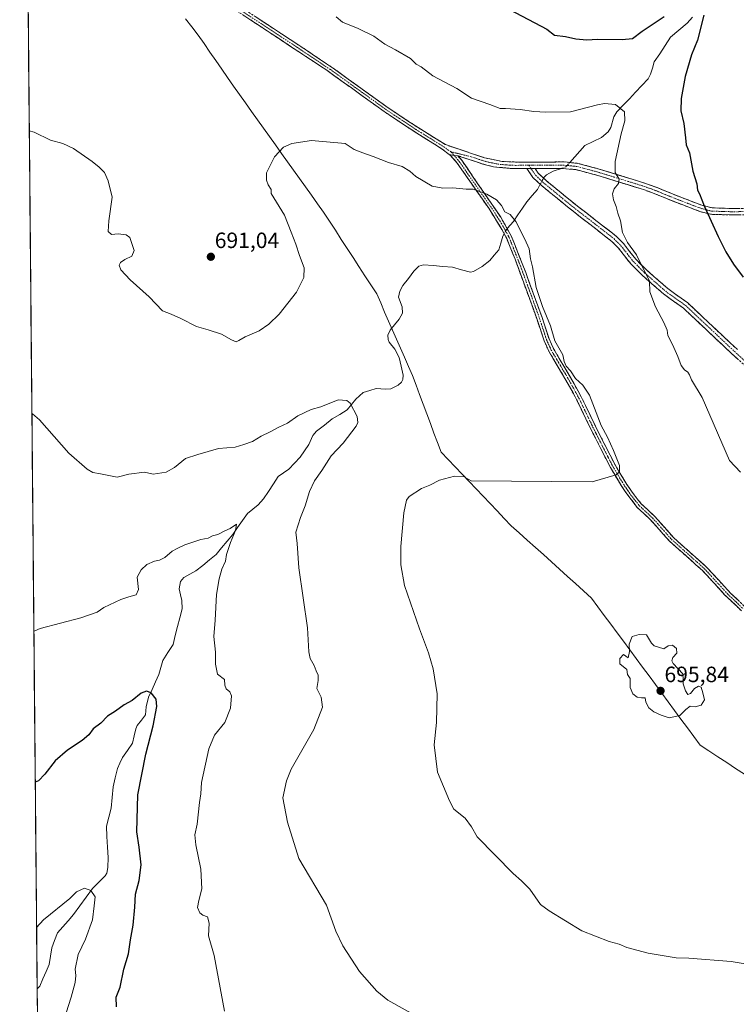
# Model space of a CAD drawing. Units: metres. Extents: x 563125 to 566560, y 4726407 to 4728752.
# Drawn here: x 563125 to 563449, y 4727851 to 4728297 of the extents above; entities that cross this region are included whole.
import ezdxf
from ezdxf.enums import TextEntityAlignment as Align

# ---------------------------------------------------------------- set-up
doc = ezdxf.new("R2010")
doc.units = ezdxf.units.M
doc.header["$MEASUREMENT"] = 0
doc.linetypes.add('TRAZO_Y_PUNTO', pattern=[1, 0.5, -0.25, 0, -0.25])
doc.linetypes.add('TRAZOSX2', pattern=[1.5, 1, -0.5])
for name, color, linetype, lineweight in [('Arbolado forestal CxS', 92, 'Continuous', 0), ('Camino', 19, 'TRAZOSX2', 0), ('Camino Cxs', 19, 'Continuous', 0), ('Camino eje', 19, 'TRAZO_Y_PUNTO', 0), ('Carátula', 7, 'Continuous', 5), ('Corriente natural lineal', 142, 'Continuous', 13), ('Corriente natural lineal oculto', 19, 'TRAZO_Y_PUNTO', 13), ('Curva de nivel maestra', 36, 'Continuous', 30), ('Curva de nivel normal', 36, 'Continuous', 0), ('Entidad de ámbito territorial', 19, 'Continuous', 0), ('Entidad de ámbito territorial CxS', 92, 'Continuous', 0), ('Municipio CxS', 142, 'Continuous', 0), ('Punto de cota en terreno', 7, 'Continuous', 0), ('Rótulo de punto de cota en terreno', 19, 'Continuous', 0)]:
    doc.layers.add(name, color=color, linetype=linetype, lineweight=lineweight)
doc.styles.add('Arial', font='txt', dxfattribs={"height": 0.2})

# ---------------------------------------------------------------- blocks, each defined once
blk = doc.blocks.new('*U150')
at = {"layer": 'Arbolado forestal CxS', "color": 92, "linetype": 'Continuous', "lineweight": 0}
blk.add_polyline3d([(563145.42, 4726493.09, 628.15), (563125.07, 4728720.05, 744.05), (566537.41, 4728751.93, 842.21)], dxfattribs=at)
blk = doc.blocks.new('*U155')
at = {"layer": 'Curva de nivel normal', "color": 36, "linetype": 'Continuous', "lineweight": 0}
blk.add_polyline3d([(563456.91, 4727868.88, 690), (563446.92, 4727870.52, 690), (563427.75, 4727872.06, 690), (563422.08, 4727872.27, 690), (563409.36, 4727874.41, 690), (563399.69, 4727876.89, 690), (563396.21, 4727878.38, 690), (563391.75, 4727879.68, 690), (563379.43, 4727884.46, 690), (563364.63, 4727893.48, 690), (563360.61, 4727896.29, 690), (563355.91, 4727903.25, 690), (563352.03, 4727907.04, 690), (563348.37, 4727910.39, 690), (563332, 4727927.02, 690), (563329.52, 4727931.54, 690), (563326.66, 4727935.34, 690), (563321.42, 4727939.49, 690), (563319.47, 4727943.22, 690), (563314.04, 4727956.24, 690), (563312.54, 4727968.63, 690), (563313.58, 4727978.68, 690), (563313.86, 4727991.59, 690), (563312.1, 4728003.01, 690), (563309.98, 4728010.27, 690), (563306, 4728021.02, 690), (563299.1, 4728040.71, 690), (563297.57, 4728050.04, 690), (563297.5, 4728058.37, 690), (563298.81, 4728073.54, 690), (563300.13, 4728079.25, 690), (563301.3, 4728080.91, 690), (563306.78, 4728084.57, 690), (563310.56, 4728086.08, 690), (563315.04, 4728088.33, 690), (563321.7, 4728090.07, 690), (563326.2, 4728089.83, 690), (563329.31, 4728088.04, 690), (563384.06, 4728087.59, 690), (563394.86, 4728090.78, 690), (563396.47, 4728092, 690), (563396.46, 4728094.88, 690), (563393.72, 4728101.71, 690), (563391.06, 4728107.71, 690), (563388.15, 4728113.04, 690), (563382.83, 4728126.79, 690), (563379.86, 4728131.21, 690), (563376.55, 4728134.27, 690), (563374.29, 4728137.8, 690), (563372.27, 4728139.86, 690), (563371.38, 4728141.98, 690), (563370.82, 4728144.98, 690), (563367.2, 4728151.36, 690), (563365.16, 4728158.1, 690), (563361.58, 4728166.92, 690), (563358.74, 4728175.41, 690), (563357.07, 4728184.81, 690), (563356.15, 4728188.42, 690), (563355.54, 4728192.99, 690), (563353.52, 4728197.39, 690), (563349.54, 4728205.26, 690), (563346.9, 4728208.42, 690), (563344.6, 4728209.71, 690), (563343.02, 4728212.54, 690), (563340.73, 4728215.06, 690), (563336.38, 4728217.74, 690), (563330.15, 4728219.91, 690), (563327.05, 4728219.89, 690), (563320.98, 4728220.61, 690), (563316.53, 4728220.35, 690), (563311.69, 4728221.35, 690), (563304.28, 4728225.68, 690), (563301.57, 4728228.15, 690), (563298.13, 4728230.19, 690), (563291.86, 4728232.04, 690), (563284.98, 4728234.76, 690), (563280.37, 4728236.33, 690), (563276.37, 4728237.88, 690), (563272.37, 4728240.53, 690), (563257.01, 4728241.93, 690), (563248.18, 4728240.66, 690), (563244.37, 4728238.87, 690), (563240.28, 4728234.62, 690), (563236.77, 4728227.3, 690), (563236.7, 4728224.03, 690), (563237.52, 4728221.86, 690), (563238.9, 4728219.73, 690), (563238.87, 4728218.03, 690), (563244.84, 4728208.14, 690), (563247.81, 4728200.45, 690), (563250.03, 4728195.05, 690), (563251.72, 4728189.88, 690), (563253.71, 4728184.37, 690), (563253.58, 4728180.04, 690), (563250.27, 4728173.37, 690), (563242.47, 4728163.44, 690), (563237.81, 4728158.83, 690), (563233.45, 4728155.8, 690), (563227.02, 4728153.1, 690), (563224.28, 4728151.51, 690), (563223.02, 4728150.91, 690), (563220.89, 4728151.78, 690), (563216.32, 4728154.29, 690), (563210.37, 4728156.28, 690), (563205.03, 4728157.87, 690), (563197.96, 4728161.44, 690), (563193.63, 4728163.37, 690), (563189.75, 4728164.9, 690), (563183.59, 4728171.2, 690), (563175.09, 4728178.9, 690), (563170.86, 4728183.52, 690), (563170.09, 4728185.53, 690), (563170.61, 4728186.74, 690), (563172.57, 4728188.08, 690), (563175.84, 4728189.57, 690), (563176.92, 4728192.17, 690), (563174.89, 4728198.11, 690), (563173.27, 4728199.23, 690), (563169.68, 4728199.79, 690), (563166.54, 4728199.5, 690), (563165.06, 4728200.79, 690), (563165.45, 4728205.67, 690), (563166.83, 4728216.37, 690), (563165.04, 4728223.69, 690), (563163.5, 4728227.45, 690), (563161.01, 4728229.85, 690), (563157.89, 4728232.51, 690), (563149.37, 4728238.36, 690), (563144.64, 4728240.63, 690), (563138.99, 4728242.09, 690), (563131.59, 4728245.79, 690), (563129.4, 4728246.39, 690)], dxfattribs=at)
blk = doc.blocks.new('*U157')
at = {"layer": 'Curva de nivel normal', "color": 36, "linetype": 'Continuous', "lineweight": 0}
blk.add_polyline3d([(563451.11, 4728091.91, 695), (563446.24, 4728097.26, 695), (563433.85, 4728125.73, 695), (563428.97, 4728133.67, 695), (563428.12, 4728135.88, 695), (563427.3, 4728137.12, 695), (563425.76, 4728138.17, 695), (563424.35, 4728140.13, 695), (563422.78, 4728144.31, 695), (563420.44, 4728149.71, 695), (563418.31, 4728153.71, 695), (563418.05, 4728156.17, 695), (563416.53, 4728159.68, 695), (563412.66, 4728166.69, 695), (563410.16, 4728173.5, 695), (563410.05, 4728178.37, 695), (563404.18, 4728190.25, 695), (563400.04, 4728195.76, 695), (563397.72, 4728200.37, 695), (563396.85, 4728205.55, 695), (563395.65, 4728209.06, 695), (563394.95, 4728212.06, 695), (563393.71, 4728215.13, 695), (563393.19, 4728217.89, 695), (563393.94, 4728220.15, 695), (563395.95, 4728222.51, 695), (563396.2, 4728224.44, 695), (563394.49, 4728227.53, 695), (563394.48, 4728232.52, 695), (563397.18, 4728244.95, 695), (563398.85, 4728250.86, 695), (563398.65, 4728254.99, 695), (563394.58, 4728258.25, 695), (563389.69, 4728258.69, 695), (563386.47, 4728258.14, 695), (563374.19, 4728254.86, 695), (563363.02, 4728254.8, 695), (563357.61, 4728255.1, 695), (563351.43, 4728256.05, 695), (563344.83, 4728256.49, 695), (563342.41, 4728256.4, 695), (563337.73, 4728258.22, 695), (563329.52, 4728261.18, 695), (563322.8, 4728265.46, 695), (563311.94, 4728271.27, 695), (563306.66, 4728275.32, 695), (563304.48, 4728276.47, 695), (563301.8, 4728279.06, 695), (563295.14, 4728283, 695), (563290.25, 4728285.48, 695), (563285.23, 4728289.16, 695), (563278.18, 4728292.62, 695), (563271.08, 4728295.52, 695), (563268.3, 4728297.87, 695)], dxfattribs=at)
blk = doc.blocks.new('*U161')
at = {"layer": 'Curva de nivel normal', "color": 36, "linetype": 'Continuous', "lineweight": 0}
blk.add_polyline3d([(563133.41, 4727807.55, 670), (563134.52, 4727811.1, 670), (563137.64, 4727819.49, 670), (563140.74, 4727830.73, 670), (563143.74, 4727838.73, 670), (563146.07, 4727847.39, 670), (563148.34, 4727854.39, 670), (563150.18, 4727861.1, 670), (563150.45, 4727864.21, 670), (563150.14, 4727867.1, 670), (563151.56, 4727873.72, 670), (563154.79, 4727880.72, 670), (563158.05, 4727889.38, 670), (563158.82, 4727895.72, 670), (563159.16, 4727899.87, 670), (563157.27, 4727902.71, 670), (563154.43, 4727903.79, 670), (563150.77, 4727902.09, 670), (563147.71, 4727899.03, 670), (563135.81, 4727889.46, 670), (563132.69, 4727885.9, 670)], dxfattribs=at)
blk = doc.blocks.new('*U170')
at = {"layer": 'Curva de nivel normal', "color": 36, "linetype": 'Continuous', "lineweight": 0}
blk.add_polyline3d([(563307.37, 4727844.39, 685), (563291.64, 4727853.12, 685), (563286.66, 4727857.15, 685), (563278.8, 4727866.02, 685), (563271.33, 4727877.7, 685), (563268.02, 4727884.27, 685), (563263.82, 4727896.08, 685), (563251.42, 4727917.1, 685), (563246.25, 4727933.66, 685), (563244.17, 4727944.61, 685), (563245.72, 4727952.32, 685), (563247.81, 4727957.54, 685), (563258.08, 4727975.52, 685), (563262.12, 4727985.57, 685), (563261.41, 4727990.11, 685), (563259.55, 4727994.05, 685), (563260.14, 4727997.72, 685), (563260.15, 4728000.05, 685), (563259.13, 4728002.08, 685), (563258.23, 4728004.48, 685), (563256.52, 4728007.66, 685), (563255.87, 4728010.72, 685), (563255.32, 4728021.45, 685), (563251.41, 4728048.64, 685), (563250.58, 4728059.68, 685), (563250.01, 4728064.71, 685), (563252.04, 4728071.4, 685), (563254.29, 4728076.76, 685), (563256.19, 4728083.23, 685), (563258.49, 4728088, 685), (563261.77, 4728092.71, 685), (563266, 4728099.37, 685), (563271.47, 4728105.04, 685), (563277.22, 4728112.71, 685), (563278.04, 4728114.36, 685), (563277.79, 4728117.11, 685), (563274.5, 4728123.18, 685), (563273.01, 4728124.37, 685), (563269.12, 4728124.57, 685), (563261.37, 4728121.5, 685), (563257, 4728120.27, 685), (563250.92, 4728117.44, 685), (563246.21, 4728114.15, 685), (563242.29, 4728112.34, 685), (563238.37, 4728110.15, 685), (563234.37, 4728108.18, 685), (563230.37, 4728105.81, 685), (563226.51, 4728104.48, 685), (563222.5, 4728103.26, 685), (563215.06, 4728102.59, 685), (563205.6, 4728099.87, 685), (563200.05, 4728098.07, 685), (563195.05, 4728093.98, 685), (563191.38, 4728091.93, 685), (563185.46, 4728091.04, 685), (563181.52, 4728091.92, 685), (563174.5, 4728090.96, 685), (563169.22, 4728089.66, 685), (563161.63, 4728091.18, 685), (563158.14, 4728091.74, 685), (563155.64, 4728093.27, 685), (563147.26, 4728100.59, 685), (563134.08, 4728115.64, 685), (563130.91, 4728118.37, 685), (563130.57, 4728118.51, 685)], dxfattribs=at)
blk = doc.blocks.new('5PATER')
at = {"layer": 'Carátula', "linetype": 'Continuous', "lineweight": 5}
h = blk.add_hatch(color=250, dxfattribs=at)
edge = h.paths.add_edge_path()
edge.add_ellipse((0, 0.01), major_axis=(-1.33, -1.34), ratio=0.999422, start_angle=0, end_angle=360)

msp = doc.modelspace()

# ---------------------------------------------------------------- linework, layer by layer
at = {"layer": 'Arbolado forestal CxS', "color": 92, "linetype": 'Continuous', "lineweight": 0}
msp.add_polyline3d([(563125.07, 4728720.05, 744.05), (563145.42, 4726493.09, 628.15)], dxfattribs=at)
at = {"layer": 'Camino', "color": 19, "linetype": 'TRAZOSX2', "lineweight": 0}
for points in [[(563319.39, 4728235.67), (563316.25, 4728238.11), (563302.41, 4728246.75), (563289.93, 4728255.07), (563263.99, 4728273.72), (563255.44, 4728279.37), (563222.29, 4728301.29), (563219.38, 4728303.27), (563215.57, 4728305.9), (563211.03, 4728309.06), (563196, 4728319.55), (563191.51, 4728322.69), (563185.11, 4728327.14), (563169.37, 4728337.63), (563156.41, 4728348), (563147.69, 4728355.51), (563140.68, 4728362.63), (563139.21, 4728364.1), (563134.64, 4728369.01), (563128.22, 4728376.02), (563128.21, 4728376.03)], [(563223.63, 4728303.29), (563255.36, 4728282.41), (563267.43, 4728274.28), (563291.31, 4728257.05), (563305.27, 4728247.77), (563317.63, 4728240.09), (563335.31, 4728234.17), (563343.31, 4728232.49), (563350.71, 4728232.17), (563371.83, 4728232.25), (563377.59, 4728231.61), (563387.79, 4728228.88), (563408.15, 4728222.56), (563413.43, 4728220.65), (563421.83, 4728217.21), (563428.87, 4728214.49), (563433.62, 4728212.69), (563438.4, 4728211.48), (563447.03, 4728211.21), (563457.59, 4728211.29)], [(563451.62, 4728029.17), (563444.14, 4728036.35), (563434, 4728047.38), (563419.08, 4728060.7), (563410.46, 4728070.4), (563404.48, 4728075.97), (563400.6, 4728080.93), (563397.44, 4728085.46), (563392.29, 4728094.03), (563383.34, 4728111.66), (563377.01, 4728124.83), (563372.17, 4728133.61), (563364.38, 4728146.72), (563362.34, 4728151.29), (563359.11, 4728161.06), (563349.15, 4728188.29), (563345.38, 4728197.56), (563343.24, 4728201.75), (563337.24, 4728211.3), (563323, 4728231.75), (563319.94, 4728235.24), (563319.39, 4728235.67)], [(563323.28, 4728235.08), (563324.91, 4728233.23), (563342.67, 4728207.29), (563347.57, 4728198.59), (563353.99, 4728182.25), (563361.38, 4728161.85), (563364.58, 4728152.17), (563366.64, 4728147.61), (563374.26, 4728134.81), (563379.15, 4728125.94), (563385.5, 4728112.73), (563394.39, 4728095.2), (563399.75, 4728086.34), (563402.62, 4728082.25), (563406.26, 4728077.61), (563412.18, 4728072.09), (563420.78, 4728062.41), (563435.69, 4728049.1), (563446.66, 4728037.23), (563453.22, 4728030.97)], [(563354.54, 4728229.28), (563347.93, 4728229.27), (563339.37, 4728230.05), (563334.53, 4728231.32), (563323.28, 4728235.08)], [(563462.52, 4728131.73), (563447.16, 4728145.58), (563425.32, 4728166.12), (563416.36, 4728172.54), (563406.65, 4728181.05), (563401.49, 4728186.21), (563395.89, 4728193.34), (563393.01, 4728196.25), (563372.85, 4728211.99), (563360.92, 4728221.79), (563357.28, 4728225.21), (563354.54, 4728229.28)], [(563457.49, 4728208.34), (563446.99, 4728208.26), (563437.57, 4728208.58), (563432.74, 4728209.87), (563427.81, 4728211.73), (563420.73, 4728214.47), (563412.36, 4728217.89), (563407.21, 4728219.76), (563386.63, 4728226.14), (563376.62, 4728228.79), (563370.64, 4728229.32), (563358.22, 4728229.29)], [(563358.22, 4728229.29), (563359.63, 4728227.21), (563363.28, 4728223.81), (563374.88, 4728214.29), (563395.05, 4728198.54), (563398.19, 4728195.37), (563403.79, 4728188.25), (563408.75, 4728183.29), (563418.26, 4728174.94), (563427.27, 4728168.49), (563449.74, 4728147.37)]]:
    msp.add_lwpolyline(points, dxfattribs=at)
at = {"layer": 'Camino Cxs', "color": 19, "linetype": 'Continuous', "lineweight": 0}
for points in [[(563319.39, 4728235.67), (563321.62, 4728235.24), (563323.28, 4728235.08)], [(563319.39, 4728235.67), (563321.62, 4728235.24), (563323.28, 4728235.08)], [(563358.22, 4728229.29), (563354.54, 4728229.28)], [(563358.22, 4728229.29), (563354.54, 4728229.28)]]:
    msp.add_lwpolyline(points, dxfattribs=at)
for points in [[(563450.49, 4728208.29, 701.03), (563446.99, 4728208.26, 700.64), (563442.28, 4728208.42, 700.14), (563437.57, 4728208.58, 699.68), (563432.74, 4728209.87, 699.3), (563430.28, 4728210.8, 699.03), (563427.81, 4728211.73, 698.71), (563424.27, 4728213.1, 698.25), (563420.73, 4728214.47, 697.84), (563416.55, 4728216.18, 697.46), (563412.36, 4728217.89, 696.95), (563409.79, 4728218.83, 696.66), (563407.21, 4728219.76, 696.37), (563403.09, 4728221.04, 695.78), (563398.98, 4728222.31, 695.31), (563394.86, 4728223.59, 694.79), (563390.75, 4728224.86, 694.31), (563386.63, 4728226.14, 693.64), (563383.29, 4728227.02, 693.12), (563379.96, 4728227.91, 692.63), (563376.62, 4728228.79, 692.33), (563373.63, 4728229.06, 692.06), (563370.64, 4728229.32, 691.84), (563366.62, 4728229.31, 691.69), (563362.59, 4728229.3, 691.58), (563358.57, 4728229.29, 691.44), (563358.22, 4728229.29, 691.43), (563354.54, 4728229.28, 691.35), (563351.24, 4728229.28, 691.36), (563347.93, 4728229.27, 691.38), (563343.65, 4728229.66, 691.44), (563339.37, 4728230.05, 691.48), (563336.95, 4728230.69, 691.52), (563334.53, 4728231.32, 691.49), (563330.78, 4728232.57, 691.45), (563327.03, 4728233.83, 691.48), (563323.28, 4728235.08, 691.36), (563321.62, 4728235.24, 691.26), (563319.39, 4728235.67, 691.28), (563316.25, 4728238.11, 691.4), (563312.79, 4728240.27, 691.57), (563309.33, 4728242.43, 691.54), (563305.87, 4728244.59, 691.62), (563302.41, 4728246.75, 691.62), (563298.25, 4728249.52, 691.69), (563294.09, 4728252.3, 691.71), (563289.93, 4728255.07, 691.81), (563286.22, 4728257.73, 691.95), (563282.52, 4728260.4, 692.01), (563278.81, 4728263.06, 692.03), (563275.11, 4728265.73, 692.14), (563271.4, 4728268.39, 692.1), (563267.7, 4728271.06, 692.22), (563263.99, 4728273.72, 692.28), (563261.14, 4728275.6, 692.36), (563258.29, 4728277.49, 692.41), (563255.44, 4728279.37, 692.52), (563251.3, 4728282.11, 692.65), (563247.15, 4728284.85, 692.86), (563243.01, 4728287.59, 692.98), (563238.87, 4728290.33, 693.11), (563234.72, 4728293.07, 693.2), (563230.58, 4728295.81, 693.32), (563226.43, 4728298.55, 693.47)], [(563231.56, 4728298.07, 693.38), (563235.53, 4728295.46, 693.32), (563239.5, 4728292.85, 693.23), (563243.46, 4728290.24, 693.17), (563247.43, 4728287.63, 693), (563251.39, 4728285.02, 692.87), (563255.36, 4728282.41, 692.76), (563259.38, 4728279.7, 692.59), (563263.41, 4728276.99, 692.52), (563267.43, 4728274.28, 692.41), (563271.41, 4728271.41, 692.4), (563275.39, 4728268.54, 692.31), (563279.37, 4728265.67, 692.28), (563283.35, 4728262.79, 692.18), (563287.33, 4728259.92, 692.2), (563291.31, 4728257.05, 692.05), (563294.8, 4728254.73, 691.95), (563298.29, 4728252.41, 691.88), (563301.78, 4728250.09, 691.81), (563305.27, 4728247.77, 691.87), (563309.39, 4728245.21, 691.79), (563313.51, 4728242.65, 691.74), (563317.63, 4728240.09, 691.64), (563322.05, 4728238.61, 691.54), (563326.47, 4728237.13, 691.77), (563330.89, 4728235.65, 691.88), (563335.31, 4728234.17, 691.74), (563339.31, 4728233.33, 691.75), (563343.31, 4728232.49, 691.76), (563347.01, 4728232.33, 691.79), (563350.71, 4728232.17, 691.86), (563354.93, 4728232.19, 691.75), (563359.16, 4728232.2, 691.75), (563363.38, 4728232.22, 691.85), (563367.61, 4728232.23, 691.96), (563371.83, 4728232.25, 692.12), (563374.71, 4728231.93, 692.32), (563377.59, 4728231.61, 692.53), (563380.99, 4728230.7, 692.76), (563384.39, 4728229.79, 693.16), (563387.79, 4728228.88, 693.73), (563391.86, 4728227.62, 694.58), (563395.93, 4728226.35, 695.14), (563400.01, 4728225.09, 695.47), (563404.08, 4728223.82, 695.93), (563408.15, 4728222.56, 696.53), (563410.79, 4728221.61, 696.88), (563413.43, 4728220.65, 697.22), (563417.63, 4728218.93, 697.63), (563421.83, 4728217.21, 698.07), (563425.35, 4728215.85, 698.58), (563428.87, 4728214.49, 699.02), (563431.25, 4728213.59, 699.3), (563433.62, 4728212.69, 699.66), (563438.4, 4728211.48, 700.14), (563442.72, 4728211.35, 700.54), (563447.03, 4728211.21, 701.07), (563450.55, 4728211.24, 701.49)], [(563451.62, 4728029.17, 693.11), (563449.13, 4728031.56, 693.16), (563446.63, 4728033.96, 693), (563444.14, 4728036.35, 693.02), (563440.76, 4728040.03, 692.81), (563437.38, 4728043.7, 692.68), (563434, 4728047.38, 692.53), (563431.02, 4728050.04, 692.35), (563428.03, 4728052.71, 692.18), (563425.05, 4728055.37, 691.99), (563422.06, 4728058.04, 691.73), (563419.08, 4728060.7, 691.74), (563416.21, 4728063.93, 691.34), (563413.33, 4728067.17, 691.21), (563410.46, 4728070.4, 690.94), (563407.47, 4728073.19, 690.68), (563404.48, 4728075.97, 690.56), (563402.54, 4728078.45, 690.37), (563400.6, 4728080.93, 690.37), (563399.02, 4728083.2, 690.31), (563397.44, 4728085.46, 690.14), (563394.87, 4728089.75, 689.91), (563392.29, 4728094.03, 689.73), (563390.05, 4728098.44, 689.71), (563387.82, 4728102.85, 689.59), (563385.58, 4728107.25, 689.47), (563383.34, 4728111.66, 689.44), (563381.23, 4728116.05, 689.41), (563379.12, 4728120.44, 689.41), (563377.01, 4728124.83, 689.36), (563375.4, 4728127.76, 689.28), (563373.78, 4728130.68, 689.36), (563372.17, 4728133.61, 689.32), (563370.22, 4728136.89, 689.43), (563368.28, 4728140.17, 689.42), (563366.33, 4728143.44, 689.22), (563364.38, 4728146.72, 689.41), (563363.36, 4728149.01, 689.42), (563362.34, 4728151.29, 689.35), (563361.26, 4728154.55, 689.38), (563360.19, 4728157.8, 689.48), (563359.11, 4728161.06, 689.55), (563357.45, 4728165.6, 689.42), (563355.79, 4728170.14, 689.3), (563354.13, 4728174.68, 689.24), (563352.47, 4728179.21, 689.22), (563350.81, 4728183.75, 688.93), (563349.15, 4728188.29, 688.87), (563347.89, 4728191.38, 688.92), (563346.64, 4728194.47, 688.91), (563345.38, 4728197.56, 688.98), (563343.24, 4728201.75, 689.13), (563341.24, 4728204.93, 689.13), (563339.24, 4728208.12, 689.19), (563337.24, 4728211.3, 689.3), (563334.39, 4728215.39, 689.6), (563331.54, 4728219.48, 689.94), (563328.7, 4728223.57, 690.4), (563325.85, 4728227.66, 690.95), (563323, 4728231.75, 691.08), (563319.94, 4728235.24, 691.25), (563319.39, 4728235.67, 691.28), (563321.62, 4728235.24, 691.26), (563323.28, 4728235.08, 691.36), (563323.28, 4728235.08, 691.36), (563324.91, 4728233.23, 691.32), (563327.45, 4728229.52, 691.22), (563329.98, 4728225.82, 690.81), (563332.52, 4728222.11, 690.39), (563335.06, 4728218.41, 689.94), (563337.6, 4728214.7, 689.6), (563340.13, 4728211, 689.45), (563342.67, 4728207.29, 689.35), (563345.12, 4728202.94, 689.38), (563347.57, 4728198.59, 689.19), (563349.18, 4728194.51, 689.2), (563350.78, 4728190.42, 689.12), (563352.39, 4728186.34, 689.18), (563353.99, 4728182.25, 689.39), (563355.47, 4728178.17, 689.44), (563356.95, 4728174.09, 689.48), (563358.42, 4728170.01, 689.69), (563359.9, 4728165.93, 689.8), (563361.38, 4728161.85, 689.79), (563362.45, 4728158.62, 689.64), (563363.51, 4728155.4, 689.64), (563364.58, 4728152.17, 689.68), (563365.61, 4728149.89, 689.8), (563366.64, 4728147.61, 689.82), (563369.18, 4728143.34, 689.67), (563371.72, 4728139.08, 689.75), (563374.26, 4728134.81, 689.69), (563375.89, 4728131.85, 689.61), (563377.52, 4728128.9, 689.47), (563379.15, 4728125.94, 689.58), (563381.27, 4728121.54, 689.64), (563383.38, 4728117.13, 689.62), (563385.5, 4728112.73, 689.56), (563387.72, 4728108.35, 689.62), (563389.95, 4728103.97, 689.69), (563392.17, 4728099.58, 689.73), (563394.39, 4728095.2, 689.84), (563396.18, 4728092.25, 689.89), (563397.96, 4728089.29, 690.09), (563399.75, 4728086.34, 690.32), (563402.62, 4728082.25, 690.47), (563404.44, 4728079.93, 690.51), (563406.26, 4728077.61, 690.61), (563409.22, 4728074.85, 690.79), (563412.18, 4728072.09, 691.03), (563415.05, 4728068.86, 691.23), (563417.91, 4728065.64, 691.45), (563420.78, 4728062.41, 691.78), (563424.51, 4728059.08, 691.81), (563428.24, 4728055.76, 692.08), (563431.96, 4728052.43, 692.28), (563435.69, 4728049.1, 692.48), (563438.43, 4728046.13, 692.64), (563441.18, 4728043.17, 692.76), (563443.92, 4728040.2, 692.96), (563446.66, 4728037.23, 693.17), (563449.94, 4728034.1, 693.19)], [(563450.23, 4728142.81, 697.02), (563447.16, 4728145.58, 696.93), (563443.52, 4728149, 696.83), (563439.88, 4728152.43, 696.62), (563436.24, 4728155.85, 696.49), (563432.6, 4728159.27, 696.32), (563428.96, 4728162.7, 696.16), (563425.32, 4728166.12, 695.98), (563422.33, 4728168.26, 695.7), (563419.35, 4728170.4, 695.59), (563416.36, 4728172.54, 695.3), (563413.12, 4728175.38, 695.2), (563409.89, 4728178.21, 694.85), (563406.65, 4728181.05, 694.74), (563404.07, 4728183.63, 694.6), (563401.49, 4728186.21, 694.44), (563398.69, 4728189.78, 694.37), (563395.89, 4728193.34, 694.18), (563393.01, 4728196.25, 694.13), (563389.65, 4728198.87, 693.77), (563386.29, 4728201.5, 693.5), (563382.93, 4728204.12, 693.19), (563379.57, 4728206.74, 692.88), (563376.21, 4728209.37, 692.36), (563372.85, 4728211.99, 691.9), (563369.87, 4728214.44, 691.62), (563366.89, 4728216.89, 691.43), (563363.9, 4728219.34, 691.34), (563360.92, 4728221.79, 691.19), (563357.28, 4728225.21, 691.25), (563354.54, 4728229.28, 691.35), (563358.22, 4728229.29, 691.42), (563359.63, 4728227.21, 691.34), (563363.28, 4728223.81, 691.35), (563366.18, 4728221.43, 691.56), (563369.08, 4728219.05, 691.76), (563371.98, 4728216.67, 691.99), (563374.88, 4728214.29, 692.24), (563378.24, 4728211.67, 692.76), (563381.6, 4728209.04, 693.21), (563384.97, 4728206.42, 693.49), (563388.33, 4728203.79, 693.8), (563391.69, 4728201.17, 694.12), (563395.05, 4728198.54, 694.56), (563398.19, 4728195.37, 694.65), (563400.99, 4728191.81, 694.73), (563403.79, 4728188.25, 694.79), (563406.27, 4728185.77, 694.93), (563408.75, 4728183.29, 695), (563411.92, 4728180.51, 695.13), (563415.09, 4728177.72, 695.42), (563418.26, 4728174.94, 695.64), (563421.26, 4728172.79, 695.92), (563424.27, 4728170.64, 696.14), (563427.27, 4728168.49, 696.29), (563430.48, 4728165.47, 696.48), (563433.69, 4728162.46, 696.56), (563436.9, 4728159.44, 696.65), (563440.11, 4728156.42, 697.02), (563443.32, 4728153.4, 696.91), (563446.53, 4728150.39, 697.12), (563449.74, 4728147.37, 697.3)]]:
    msp.add_polyline3d(points, dxfattribs=at)
at = {"layer": 'Camino eje', "color": 19, "linetype": 'TRAZO_Y_PUNTO', "lineweight": 0}
for points in [[(563222.96, 4728302.29), (563238.83, 4728291.85), (563255.4, 4728280.89), (563259.68, 4728278.07), (563265.71, 4728274), (563278.68, 4728264.68), (563290.62, 4728256.06), (563296.86, 4728251.9), (563303.84, 4728247.26), (563310.76, 4728242.94), (563316.94, 4728239.1), (563318.79, 4728237.67), (563320.28, 4728236.8)], [(563320.28, 4728236.8), (563321.62, 4728235.24)], [(563320.28, 4728236.8), (563329.3, 4728234.63), (563334.92, 4728232.75), (563337.34, 4728232.11), (563341.34, 4728231.27), (563345.62, 4728230.88), (563349.32, 4728230.72), (563352.63, 4728230.73), (563355.4, 4728230.73)], [(563321.62, 4728235.24), (563323.14, 4728233.42), (563323.96, 4728232.49), (563328.4, 4728226.01), (563335.52, 4728215.78), (563339.96, 4728209.3), (563342.96, 4728204.52), (563345.41, 4728200.17), (563346.48, 4728198.08), (563348.36, 4728193.44), (563351.57, 4728185.27), (563356.55, 4728171.66), (563360.25, 4728161.46), (563363.46, 4728151.73), (563364.48, 4728149.45), (563365.51, 4728147.17), (563369.41, 4728140.61), (563373.22, 4728134.21), (563378.08, 4728125.39), (563384.42, 4728112.2), (563388.87, 4728103.43), (563393.34, 4728094.62), (563395.92, 4728090.33), (563398.6, 4728085.9), (563400.18, 4728083.64), (563401.61, 4728081.59), (563403.55, 4728079.11), (563405.37, 4728076.79), (563408.36, 4728074.01), (563411.32, 4728071.25), (563419.93, 4728061.56), (563434.85, 4728048.24), (563439.92, 4728042.73), (563445.4, 4728036.79), (563449.14, 4728033.2), (563452.42, 4728030.07)], [(563457.54, 4728209.82), (563447.01, 4728209.74), (563442.7, 4728209.87), (563437.99, 4728210.03), (563435.6, 4728210.64), (563433.18, 4728211.28), (563430.72, 4728212.21), (563428.34, 4728213.11), (563424.82, 4728214.47), (563421.28, 4728215.84), (563417.1, 4728217.55), (563412.9, 4728219.27), (563410.32, 4728220.21), (563407.68, 4728221.16), (563397.5, 4728224.32), (563387.21, 4728227.51), (563382.11, 4728228.88), (563377.11, 4728230.2), (563374.23, 4728230.52), (563371.24, 4728230.79), (563365.03, 4728230.77), (563355.4, 4728230.73)], [(563355.4, 4728230.73), (563356.38, 4728229.28)], [(563356.38, 4728229.28), (563357.75, 4728227.25), (563358.46, 4728226.21), (563360.28, 4728224.5), (563362.1, 4728222.8), (563368.07, 4728217.9), (563373.87, 4728213.14), (563394.03, 4728197.4), (563397.04, 4728194.36), (563399.84, 4728190.8), (563402.64, 4728187.23), (563407.7, 4728182.17), (563412.46, 4728178), (563417.31, 4728173.74), (563421.79, 4728170.53), (563426.3, 4728167.31), (563437.22, 4728157.04), (563448.45, 4728146.48), (563456.13, 4728139.55)]]:
    msp.add_lwpolyline(points, dxfattribs=at)
at = {"layer": 'Corriente natural lineal', "color": 142, "linetype": 'Continuous', "lineweight": 13}
for points in [[(563429.49, 4728297.74, 699.27), (563427, 4728295.02, 699.01), (563423.26, 4728291.84, 698.62), (563419.53, 4728288.66, 698.19), (563417.07, 4728284.93, 697.73), (563414.61, 4728281.2, 697.36), (563412.16, 4728277.47, 696.88), (563411.3, 4728274.68, 696.74), (563410.45, 4728271.89, 696.74), (563409.35, 4728269.8, 696.7), (563406.52, 4728266.82, 696.27), (563403.69, 4728263.84, 695.85), (563400.87, 4728260.86, 695.55), (563398.04, 4728257.87, 695.14), (563395.21, 4728254.89, 694.52), (563393.81, 4728252.63, 694.22), (563392.44, 4728247.88, 694.07), (563391.3, 4728245.86, 693.94), (563388.24, 4728243.24, 693.51), (563384.51, 4728241.48, 693.23), (563380.78, 4728239.73, 692.94), (563378.5, 4728237.16, 692.74), (563376.22, 4728234.59, 692.55), (563373.94, 4728232.02, 692.26)], [(563370.14, 4728229.32, 691.82), (563366.44, 4728228.05, 691.63), (563363.42, 4728226.39, 691.46), (563362.24, 4728225.27, 691.31), (563362.06, 4728224.95, 691.27)], [(563360.54, 4728222.14, 691.18), (563359.31, 4728219.86, 691.23), (563356.93, 4728217.05, 691.1), (563354.56, 4728214.24, 690.94), (563352.52, 4728211.28, 690.67), (563350.49, 4728208.31, 690.26), (563348.45, 4728205.35, 689.86), (563345.6, 4728202.09, 689.35)], [(563344.27, 4728199.74, 689.06), (563343.7, 4728198.66, 688.95), (563342.77, 4728195.58, 688.84), (563341.85, 4728192.5, 688.77), (563339.77, 4728190.06, 688.58), (563337.7, 4728187.62, 688.25), (563334.34, 4728185.01, 687.88), (563330.41, 4728182.74, 687.58), (563329, 4728182.34, 687.52), (563324.95, 4728183.51, 687.43), (563320.89, 4728184.69, 687.47), (563316.51, 4728185.03, 687.5), (563312.13, 4728185.38, 687.52), (563307.75, 4728185.73, 687.68), (563305.7, 4728185.14, 687.77), (563303.38, 4728182.87, 687.72), (563300.91, 4728179.6, 687.52), (563298.45, 4728176.32, 687.26), (563297.05, 4728173.78, 687.01), (563296.43, 4728171.07, 686.83), (563298.11, 4728166.71, 686.79), (563298.19, 4728163.86, 686.69), (563296.74, 4728161.08, 686.58), (563294.69, 4728158.64, 686.49), (563292.64, 4728156.19, 686.39), (563291.64, 4728153.89, 686.34), (563291.69, 4728151.96, 686.25), (563292.18, 4728150.74, 686.18), (563294.71, 4728147.63, 686.07), (563296.67, 4728143.79, 685.96), (563297.62, 4728139.81, 685.8), (563298.58, 4728135.84, 685.67), (563298.39, 4728133.86, 685.6), (563297.82, 4728132.66, 685.57), (563296.25, 4728131.21, 685.5), (563292.91, 4728129.68, 685.46), (563290.55, 4728129.42, 685.4), (563286.28, 4728129.71, 685.26), (563283.4, 4728128.81, 685.18), (563280.53, 4728127.91, 685.17), (563277.16, 4728124.97, 685.13), (563275.21, 4728122.57, 684.85), (563273.27, 4728120.17, 684.4), (563269.87, 4728118.08, 683.83), (563266.47, 4728115.98, 683.63), (563262.92, 4728113.22, 683.36), (563259.37, 4728110.45, 683.24), (563257.75, 4728108.57, 683.06), (563255.88, 4728104.51, 682.97), (563253.94, 4728101.58, 682.86), (563252, 4728098.64, 682.55), (563249.4, 4728095.93, 682.42), (563246.8, 4728093.21, 682.15), (563244.41, 4728091.6, 681.97), (563242.02, 4728090, 681.74), (563239.83, 4728086.59, 681.66), (563237.63, 4728083.19, 681.42), (563235.44, 4728079.79, 681.27), (563232.92, 4728077.17, 681.03), (563230.52, 4728075.23, 680.86), (563228.11, 4728073.29, 680.64), (563225.89, 4728070.12, 680.42), (563223.66, 4728066.94, 680.2), (563221.44, 4728063.76, 679.88), (563218.93, 4728060.73, 679.86), (563216.42, 4728057.71, 679.47), (563213.91, 4728054.68, 679.38), (563210.88, 4728052.2, 679.11), (563207.86, 4728049.71, 678.91), (563204.83, 4728047.23, 678.68), (563202.1, 4728045.73, 678.54), (563199.38, 4728044.24, 678.46), (563197.82, 4728042.52, 678.31), (563197.28, 4728039.12, 678.06), (563197.88, 4728036.51, 677.95), (563198.48, 4728033.91, 677.87), (563198.54, 4728030.17, 677.74), (563197.51, 4728026.1, 677.55), (563196.49, 4728022.04, 677.28), (563195.47, 4728017.97, 677.08), (563194.45, 4728013.9, 676.9), (563192.13, 4728010.28, 676.54), (563189.82, 4728006.66, 676.11), (563188.92, 4728003.56, 675.83), (563188.01, 4728000.45, 675.6), (563186.47, 4727997.02, 675.28), (563184.93, 4727993.59, 675.26), (563183.39, 4727990.16, 674.87), (563182.28, 4727985.78, 674.47), (563181.95, 4727982.13, 674.31), (563180.11, 4727979.76, 674.24), (563178.27, 4727977.4, 674.08), (563177.58, 4727975.78, 674.01), (563176.87, 4727972.58, 673.94), (563176.16, 4727969.37, 673.89), (563173.86, 4727966.07, 673.73), (563171.55, 4727962.78, 673.36), (563170.44, 4727960.32, 673.34), (563169.33, 4727957.86, 673.21), (563168.33, 4727953.7, 672.68), (563167.32, 4727949.53, 672.5), (563166.9, 4727944.69, 672.37), (563166.48, 4727939.86, 672.09), (563165.39, 4727935.8, 672), (563164.29, 4727931.75, 671.82), (563164.56, 4727927.04, 671.57), (563164.83, 4727922.34, 671.29), (563165.1, 4727917.63, 671.07), (563164.96, 4727913.08, 670.71), (563164.42, 4727910.51, 670.76), (563163.74, 4727909.37, 670.69), (563160.9, 4727906.5, 670.33), (563158.06, 4727903.63, 670.04), (563155.18, 4727899.68, 669.52), (563152.3, 4727895.73, 669.24), (563149.42, 4727891.79, 668.95), (563146.98, 4727889.02, 668.4), (563144.54, 4727886.26, 668.35), (563142.1, 4727883.49, 668.06), (563140.84, 4727880.12, 667.87), (563139.58, 4727876.75, 667.64), (563138.97, 4727873, 667.35), (563138.35, 4727869.25, 667.09), (563136.98, 4727865.99, 666.82), (563135.6, 4727862.74, 666.64), (563134.23, 4727859.48, 666.53), (563132.95, 4727858.19, 666.39)]]:
    msp.add_polyline3d(points, dxfattribs=at)
at = {"layer": 'Corriente natural lineal oculto', "color": 19, "linetype": 'TRAZO_Y_PUNTO', "lineweight": 13}
for points in [[(563373.94, 4728232.02, 692.26), (563372.16, 4728230.01, 691.99), (563370.14, 4728229.32, 691.82)], [(563362.06, 4728224.95, 691.27), (563360.54, 4728222.14, 691.18)], [(563345.6, 4728202.09, 689.35), (563345.39, 4728201.85, 689.31), (563344.27, 4728199.74, 689.06)]]:
    msp.add_polyline3d(points, dxfattribs=at)
at = {"layer": 'Curva de nivel maestra', "color": 36, "linetype": 'Continuous', "lineweight": 30}
for points in [[(563343.72, 4728302.71, 700), (563363.5, 4728292.32, 700), (563367.07, 4728289.66, 700), (563372.03, 4728288.97, 700), (563376.69, 4728287.95, 700), (563381.65, 4728287.55, 700), (563386.43, 4728287.85, 700), (563397.59, 4728287.64, 700), (563402.25, 4728288.14, 700), (563406.6, 4728291.37, 700), (563412.03, 4728295.1, 700), (563416.6, 4728298.04, 700)], [(563434.6, 4728298.7, 700), (563431.76, 4728287.4, 700), (563429.06, 4728280.77, 700), (563426.07, 4728270.9, 700), (563424.3, 4728261.03, 700), (563424.21, 4728255.35, 700), (563425.45, 4728249.65, 700), (563426.32, 4728243.14, 700), (563426.62, 4728240.03, 700), (563428.07, 4728236.42, 700), (563429.62, 4728228.05, 700), (563431.36, 4728222.41, 700), (563431.78, 4728219.55, 700), (563432.56, 4728217.9, 700), (563434.74, 4728212.46, 700), (563441, 4728198.53, 700), (563444.46, 4728191.61, 700), (563447.93, 4728185.98, 700), (563452.39, 4728180.16, 700)], [(563168.88, 4727850.06, 675), (563168.64, 4727854.39, 675), (563170.48, 4727858.98, 675), (563172.2, 4727867.09, 675), (563174.32, 4727874.06, 675), (563175.14, 4727880.42, 675), (563176.44, 4727886.95, 675), (563177.18, 4727895.2, 675), (563177.51, 4727901.02, 675), (563179.18, 4727907.19, 675), (563179.98, 4727914.32, 675), (563179.14, 4727922.25, 675), (563178.11, 4727929.19, 675), (563178.54, 4727945.92, 675), (563182.1, 4727964.38, 675), (563185.39, 4727977.24, 675), (563187.18, 4727985.95, 675), (563186.81, 4727989.24, 675), (563184.52, 4727992.05, 675), (563182.38, 4727992.9, 675), (563179.95, 4727991.9, 675), (563175.98, 4727988.64, 675), (563172.28, 4727986.61, 675), (563168.42, 4727983.75, 675), (563164.82, 4727981.6, 675), (563161.8, 4727978.38, 675), (563158.34, 4727975.87, 675), (563156.3, 4727973.13, 675), (563153.38, 4727970.47, 675), (563146.71, 4727966.12, 675), (563141.05, 4727961.27, 675), (563136.44, 4727955.32, 675), (563133.64, 4727952.31, 675), (563132.09, 4727951.66, 675)]]:
    msp.add_polyline3d(points, dxfattribs=at)
at = {"layer": 'Curva de nivel normal', "color": 36, "linetype": 'Continuous', "lineweight": 0}
for points in [[(563217.79, 4727848.06, 680), (563213, 4727873.27, 680), (563210.47, 4727882.15, 680), (563210.78, 4727887.85, 680), (563210.1, 4727890.84, 680), (563207.97, 4727891.48, 680), (563206.54, 4727892.54, 680), (563205.56, 4727894.99, 680), (563206.05, 4727898.2, 680), (563207.43, 4727903.38, 680), (563207.05, 4727912.38, 680), (563204.7, 4727923.38, 680), (563204.33, 4727927.82, 680), (563205.33, 4727932.66, 680), (563206.44, 4727942.55, 680), (563207.02, 4727946.37, 680), (563207.31, 4727951.48, 680), (563210.67, 4727966.76, 680), (563213.2, 4727973, 680), (563217.81, 4727978.7, 680), (563220.49, 4727985.12, 680), (563220.93, 4727990.69, 680), (563220.13, 4727992.57, 680), (563218.43, 4727993.89, 680), (563217.88, 4727995.56, 680), (563217.66, 4727998.08, 680), (563214.61, 4728000.59, 680), (563213.58, 4728005.04, 680), (563213.68, 4728010.55, 680), (563212.83, 4728017.61, 680), (563213.53, 4728024.95, 680), (563214.18, 4728036.61, 680), (563215.26, 4728043.71, 680), (563216.56, 4728048.04, 680), (563218.18, 4728051.71, 680), (563218.66, 4728054.71, 680), (563220.38, 4728060.04, 680), (563222.74, 4728065.52, 680), (563223.08, 4728068.44, 680), (563220.32, 4728066.48, 680), (563217.82, 4728065.37, 680), (563214.65, 4728063.76, 680), (563212.37, 4728063.13, 680), (563210.38, 4728062.14, 680), (563207.08, 4728061.51, 680), (563199.72, 4728059.08, 680), (563196.38, 4728057.45, 680), (563194.05, 4728056.18, 680), (563190.71, 4728053.25, 680), (563188.38, 4728052.06, 680), (563186.05, 4728051.7, 680), (563182.66, 4728050.13, 680), (563180.05, 4728047.73, 680), (563178.27, 4728044.42, 680), (563178.82, 4728038.82, 680), (563177.73, 4728036.4, 680), (563174.39, 4728035.58, 680), (563170.79, 4728034.37, 680), (563163.13, 4728030.7, 680), (563160.12, 4728028.64, 680), (563152.68, 4728026.01, 680), (563134.28, 4728021.13, 680), (563131.91, 4728020.13, 680), (563131.47, 4728020.07, 680)], [(563418.87, 4727980.77, 695), (563423.69, 4727981.89, 695), (563426.36, 4727984.5, 695), (563428.36, 4727986.01, 695), (563430.58, 4727985.77, 695), (563433.4, 4727986.45, 695), (563434.8, 4727989.01, 695), (563434.06, 4727992.04, 695), (563433.3, 4727994.63, 695), (563432.2, 4727995.19, 695), (563430.36, 4727994.11, 695), (563428.52, 4727991.78, 695), (563427.33, 4727991.3, 695), (563426.29, 4727992.95, 695), (563425.22, 4727996.21, 695), (563425.24, 4727998.16, 695), (563425, 4728000.72, 695), (563420.76, 4728005.38, 695), (563420.11, 4728006.52, 695), (563420.52, 4728008.05, 695), (563422.43, 4728010.08, 695), (563422.23, 4728012.16, 695), (563420.38, 4728013.72, 695), (563418.36, 4728013.36, 695), (563416.47, 4728012.05, 695), (563412.12, 4728013.41, 695), (563410.9, 4728014.51, 695), (563408.6, 4728018.29, 695), (563405.25, 4728018.53, 695), (563402.17, 4728017.58, 695), (563400.72, 4728014.18, 695), (563400.88, 4728010.73, 695), (563400.35, 4728008, 695), (563398.22, 4728009.5, 695), (563396.58, 4728007.63, 695), (563396.64, 4728005.26, 695), (563399.76, 4728002.61, 695), (563400.05, 4728000.36, 695), (563401.19, 4727998.61, 695), (563401.3, 4727994.5, 695), (563402.46, 4727991.61, 695), (563404.36, 4727990.21, 695), (563406.36, 4727989.83, 695), (563407.96, 4727989.82, 695), (563408.28, 4727987.95, 695), (563409.62, 4727985.37, 695), (563411.93, 4727983.44, 695), (563415.3, 4727981.97, 695), (563418.87, 4727980.77, 695)]]:
    msp.add_polyline3d(points, dxfattribs=at)
at = {"layer": 'Entidad de ámbito territorial', "color": 19, "linetype": 'Continuous', "lineweight": 0}
msp.add_polyline3d([(563200.08, 4728296.94, 693.42), (563202.96, 4728293.31, 693.21), (563205.84, 4728289.68, 693.03), (563208.5, 4728285.82, 692.82), (563211.16, 4728281.96, 692.64), (563213.82, 4728278.11, 692.45), (563216.48, 4728274.25, 692.22), (563219.14, 4728270.39, 692.01), (563221.8, 4728266.53, 691.67), (563224.52, 4728262.73, 691.42), (563227.23, 4728258.94, 691.17), (563229.95, 4728255.14, 690.98), (563232.66, 4728251.34, 690.72), (563235.38, 4728247.54, 690.47), (563238.09, 4728243.75, 690.21), (563240.81, 4728239.95, 690.07), (563243.52, 4728236.15, 689.83), (563246.24, 4728232.35, 689.59), (563248.95, 4728228.56, 689.36), (563251.67, 4728224.76, 689.33), (563254.38, 4728220.96, 688.96), (563257.1, 4728217.16, 688.75), (563259.81, 4728213.37, 688.63), (563262.53, 4728209.57, 688.46), (563265.2, 4728205.46, 688.36), (563267.87, 4728201.35, 688.23), (563270.55, 4728197.23, 688.06), (563273.22, 4728193.12, 687.9), (563275.89, 4728189.01, 687.69), (563278.56, 4728184.9, 687.62), (563281.24, 4728180.78, 687.42), (563283.91, 4728176.67, 687.15), (563286.58, 4728172.56, 686.94), (563288.38, 4728168.46, 686.62), (563290.18, 4728164.36, 686.6), (563291.97, 4728160.27, 686.5), (563293.77, 4728156.17, 686.39), (563295.57, 4728152.07, 686.21), (563297.37, 4728147.97, 686.08), (563299.16, 4728143.88, 685.97), (563300.96, 4728139.78, 685.81), (563302.76, 4728135.68, 685.77), (563304.38, 4728131.34, 685.87), (563306, 4728126.99, 686.3), (563307.62, 4728122.64, 687.16), (563309.24, 4728118.3, 687.67), (563310.86, 4728113.96, 687.93), (563312.48, 4728109.61, 688.29), (563314.1, 4728105.27, 688.63), (563315.72, 4728100.92, 689), (563318.89, 4728097.6, 689.26), (563322.07, 4728094.28, 689.59), (563325.24, 4728090.96, 689.84), (563328.42, 4728087.64, 690.04), (563331.59, 4728084.32, 690.16), (563334.76, 4728081, 690.37), (563337.94, 4728077.68, 690.66), (563341.11, 4728074.36, 691.19), (563344.29, 4728071.04, 691.48), (563347.46, 4728067.72, 691.84), (563351.09, 4728064.44, 692.32), (563354.72, 4728061.17, 692.42), (563358.35, 4728057.89, 692.72), (563361.98, 4728054.62, 692.92), (563365.62, 4728051.34, 693.07), (563369.25, 4728048.06, 693.35), (563372.88, 4728044.79, 693.58), (563376.51, 4728041.51, 693.75), (563380.14, 4728038.24, 693.99), (563383.77, 4728034.96, 694.2), (563386.66, 4728031.05, 694.32), (563389.55, 4728027.14, 694.5), (563392.44, 4728023.22, 694.63), (563395.33, 4728019.31, 694.77), (563398.22, 4728015.4, 694.86), (563401.11, 4728011.49, 695.01), (563404, 4728007.58, 695.16), (563406.89, 4728003.67, 695.15), (563409.78, 4727999.75, 695.14), (563412.67, 4727995.84, 695.28), (563415.56, 4727991.93, 695.46), (563418.45, 4727988.02, 695.25), (563421.34, 4727984.11, 695.15), (563424.23, 4727980.2, 694.86), (563427.12, 4727976.28, 694.61), (563430.01, 4727972.37, 694.41), (563432.9, 4727968.46, 694.33), (563436.9, 4727965.83, 694.38), (563440.9, 4727963.19, 694.2), (563444.91, 4727960.56, 693.94), (563448.91, 4727957.92, 693.82), (563452.91, 4727955.29, 693.76)], dxfattribs=at)
at = {"layer": 'Entidad de ámbito territorial CxS', "color": 92, "linetype": 'Continuous', "lineweight": 0}
msp.add_polyline3d([(563452.91, 4727955.29, 693.76), (563448.91, 4727957.92, 693.82), (563444.91, 4727960.56, 693.94), (563440.9, 4727963.19, 694.2), (563436.9, 4727965.83, 694.38), (563432.9, 4727968.46, 694.33), (563430.01, 4727972.37, 694.41), (563427.12, 4727976.28, 694.61), (563424.23, 4727980.2, 694.86), (563421.34, 4727984.11, 695.15), (563418.45, 4727988.02, 695.25), (563415.56, 4727991.93, 695.46), (563412.67, 4727995.84, 695.28), (563409.78, 4727999.75, 695.14), (563406.89, 4728003.67, 695.15), (563404, 4728007.58, 695.16), (563401.11, 4728011.49, 695.01), (563398.22, 4728015.4, 694.86), (563395.33, 4728019.31, 694.77), (563392.44, 4728023.22, 694.63), (563389.55, 4728027.14, 694.5), (563386.66, 4728031.05, 694.32), (563383.77, 4728034.96, 694.2), (563380.14, 4728038.24, 693.99), (563376.51, 4728041.51, 693.75), (563372.88, 4728044.79, 693.58), (563369.25, 4728048.06, 693.35), (563365.62, 4728051.34, 693.07), (563361.98, 4728054.62, 692.92), (563358.35, 4728057.89, 692.72), (563354.72, 4728061.17, 692.42), (563351.09, 4728064.44, 692.32), (563347.46, 4728067.72, 691.84), (563344.29, 4728071.04, 691.48), (563341.11, 4728074.36, 691.19), (563337.94, 4728077.68, 690.66), (563334.76, 4728081, 690.37), (563331.59, 4728084.32, 690.16), (563328.42, 4728087.64, 690.04), (563325.24, 4728090.96, 689.84), (563322.07, 4728094.28, 689.59), (563318.89, 4728097.6, 689.26), (563315.72, 4728100.92, 689), (563314.1, 4728105.27, 688.63), (563312.48, 4728109.61, 688.29), (563310.86, 4728113.96, 687.93), (563309.24, 4728118.3, 687.67), (563307.62, 4728122.64, 687.16), (563306, 4728126.99, 686.3), (563304.38, 4728131.34, 685.87), (563302.76, 4728135.68, 685.77), (563300.96, 4728139.78, 685.81), (563299.16, 4728143.88, 685.97), (563297.37, 4728147.97, 686.08), (563295.57, 4728152.07, 686.21), (563293.77, 4728156.17, 686.39), (563291.97, 4728160.27, 686.5), (563290.18, 4728164.36, 686.6), (563288.38, 4728168.46, 686.62), (563286.58, 4728172.56, 686.94), (563283.91, 4728176.67, 687.15), (563281.24, 4728180.78, 687.42), (563278.56, 4728184.9, 687.62), (563275.89, 4728189.01, 687.69), (563273.22, 4728193.12, 687.9), (563270.55, 4728197.23, 688.06), (563267.87, 4728201.35, 688.23), (563265.2, 4728205.46, 688.36), (563262.53, 4728209.57, 688.46), (563259.81, 4728213.37, 688.63), (563257.1, 4728217.16, 688.75), (563254.38, 4728220.96, 688.96), (563251.67, 4728224.76, 689.33), (563248.95, 4728228.56, 689.36), (563246.24, 4728232.35, 689.59), (563243.52, 4728236.15, 689.83), (563240.81, 4728239.95, 690.07), (563238.09, 4728243.75, 690.21), (563235.38, 4728247.54, 690.47), (563232.66, 4728251.34, 690.72), (563229.95, 4728255.14, 690.98), (563227.23, 4728258.94, 691.17), (563224.52, 4728262.73, 691.42), (563221.8, 4728266.53, 691.67), (563219.14, 4728270.39, 692.01), (563216.48, 4728274.25, 692.22), (563213.82, 4728278.11, 692.45), (563211.16, 4728281.96, 692.64), (563208.5, 4728285.82, 692.82), (563205.84, 4728289.68, 693.03), (563202.96, 4728293.31, 693.21), (563200.08, 4728296.94, 693.42)], dxfattribs=at)
at = {"layer": 'Municipio CxS', "color": 142, "linetype": 'Continuous', "lineweight": 0}
msp.add_polyline3d([(563133.01, 4727850.67, 666.65), (563132.97, 4727855.67, 666.49), (563132.92, 4727860.66, 666.43), (563132.88, 4727865.66, 666.76), (563132.83, 4727870.66, 667.36), (563132.79, 4727875.65, 668.1), (563132.74, 4727880.65, 668.97), (563132.7, 4727885.65, 669.78), (563132.65, 4727890.64, 670.61), (563132.6, 4727895.64, 671.6), (563132.56, 4727900.63, 672.53), (563132.51, 4727905.63, 673.15), (563132.47, 4727910.63, 673.6), (563132.42, 4727915.62, 674.03), (563132.38, 4727920.62, 674.38), (563132.33, 4727925.62, 674.64), (563132.28, 4727930.61, 674.86), (563132.24, 4727935.61, 674.91), (563132.19, 4727940.61, 674.84), (563132.15, 4727945.6, 674.86), (563132.1, 4727950.6, 674.98), (563132.06, 4727955.6, 675.13), (563132.01, 4727960.59, 675.28), (563131.96, 4727965.59, 675.49), (563131.92, 4727970.58, 675.73), (563131.87, 4727975.58, 676.09), (563131.83, 4727980.58, 676.54), (563131.78, 4727985.57, 677.09), (563131.74, 4727990.57, 677.64), (563131.69, 4727995.57, 678.02), (563131.64, 4728000.56, 678.41), (563131.6, 4728005.56, 678.91), (563131.55, 4728010.56, 679.33), (563131.51, 4728015.55, 679.63), (563131.46, 4728020.55, 680.02), (563131.42, 4728025.55, 680.47), (563131.37, 4728030.54, 680.73), (563131.33, 4728035.54, 681.13), (563131.28, 4728040.53, 681.51), (563131.23, 4728045.53, 681.73), (563131.19, 4728050.53, 682), (563131.14, 4728055.52, 682.38), (563131.1, 4728060.52, 682.56), (563131.05, 4728065.52, 682.62), (563131.01, 4728070.51, 682.77), (563130.96, 4728075.51, 683.11), (563130.91, 4728080.51, 683.42), (563130.87, 4728085.5, 683.55), (563130.82, 4728090.5, 683.71), (563130.78, 4728095.5, 683.98), (563130.73, 4728100.49, 684.48), (563130.69, 4728105.49, 684.89), (563130.64, 4728110.48, 685.12), (563130.59, 4728115.48, 685.12), (563130.55, 4728120.48, 685.14), (563130.5, 4728125.47, 685.53), (563130.46, 4728130.47, 685.74), (563130.41, 4728135.47, 685.86), (563130.37, 4728140.46, 686.12), (563130.32, 4728145.46, 686.2), (563130.28, 4728150.46, 686.25), (563130.23, 4728155.45, 686.53), (563130.18, 4728160.45, 686.87), (563130.14, 4728165.45, 686.99), (563130.09, 4728170.44, 687.01), (563130.05, 4728175.44, 687.09), (563130, 4728180.43, 687.14), (563129.96, 4728185.43, 687.18), (563129.91, 4728190.43, 687.27), (563129.86, 4728195.42, 687.39), (563129.82, 4728200.42, 687.59), (563129.77, 4728205.42, 687.71), (563129.73, 4728210.41, 687.84), (563129.68, 4728215.41, 688.16), (563129.64, 4728220.41, 688.57), (563129.59, 4728225.4, 688.72), (563129.54, 4728230.4, 688.82), (563129.5, 4728235.4, 689.19), (563129.45, 4728240.39, 689.6), (563129.41, 4728245.39, 689.96), (563129.36, 4728250.38, 690.3), (563129.32, 4728255.38, 690.62), (563129.27, 4728260.38, 690.87), (563129.22, 4728265.37, 691.23), (563129.18, 4728270.37, 691.58), (563129.13, 4728275.37, 691.88), (563129.09, 4728280.36, 692.27), (563129.04, 4728285.36, 692.67), (563129, 4728290.36, 693.26), (563128.95, 4728295.35, 693.97), (563128.91, 4728300.35, 694.41)], dxfattribs=at)

# ---------------------------------------------------------------- block references
at = {"layer": 'Arbolado forestal CxS', "color": 92, "linetype": 'Continuous', "lineweight": 0}
msp.add_blockref('*U150', (0, 0), dxfattribs=at)
at = {"layer": 'Curva de nivel normal', "color": 36, "linetype": 'Continuous', "lineweight": 0}
for name in ['*U157', '*U155', '*U170', '*U161']:
    msp.add_blockref(name, (0, 0), dxfattribs=at)
at = {"layer": 'Punto de cota en terreno', "linetype": 'Continuous', "lineweight": 0}
for p in [(563211.55, 4728189.36, 691.04), (563415, 4727993, 695.84)]:
    msp.add_blockref('5PATER', p, dxfattribs=at)

# ---------------------------------------------------------------- texts
at = {"layer": 'Rótulo de punto de cota en terreno', "color": 19, "linetype": 'Continuous', "lineweight": 0, "style": 'Arial'}
for s, p in [('691,04', (563213.31, 4728191.12)), ('695,84', (563416.76, 4727994.76))]:
    msp.add_text(s, height=7, dxfattribs=at).set_placement(p, align=Align.BOTTOM_LEFT)

doc.saveas('drawing.dxf')
